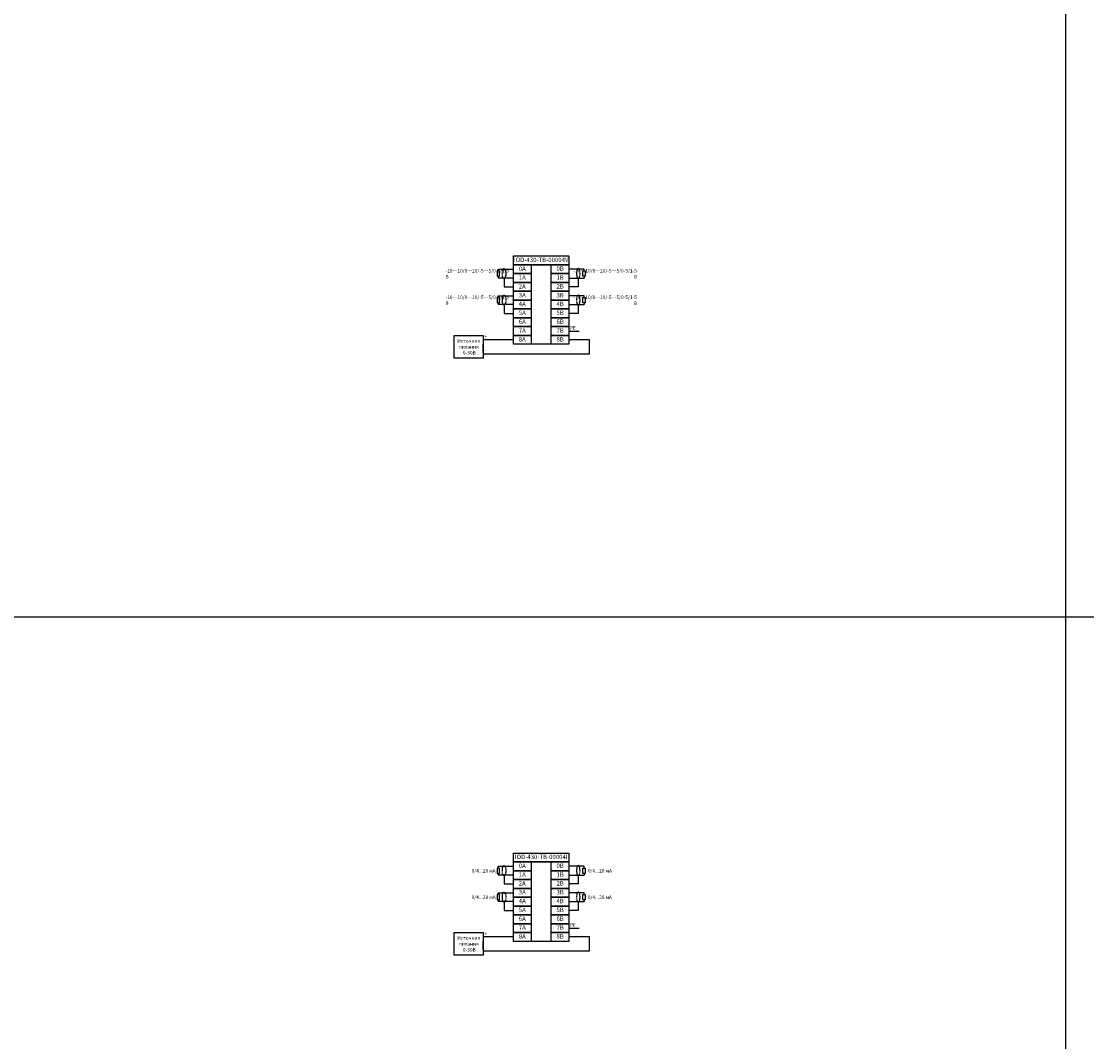
# Model space of a CAD drawing. Units: millimetres. Extents: x 409 to 5633, y 492 to 5392.
# Drawn here: x 4442 to 5045, y 4101 to 4679 of the extents above; entities that cross this region are included whole.
import ezdxf

# ---------------------------------------------------------------- set-up
doc = ezdxf.new("R2010")
doc.units = ezdxf.units.MM
doc.linetypes.add('DASHED', pattern=[0.75, 0.5, -0.25])
doc.styles.add('ISOCPEUR', font='isocpeur.ttf', dxfattribs={"width": 0.8})

msp = doc.modelspace()

# ---------------------------------------------------------------- linework, layer by layer
for points in [[(4433.211, 5391.788), (5033.211, 5391.788), (5033.211, 491.788)], [(4712.021, 4537.547), (4712.021, 4538.523), (4720.57, 4538.523)], [(4760.581, 4537.547), (4760.581, 4538.523), (4752.032, 4538.523)], [(4712.021, 4534.5), (4712.021, 4533.523)], [(4720.57, 4533.523), (4712.021, 4533.523)], [(4715.295, 4533.189), (4715.295, 4528.523), (4720.57, 4528.523)], [(4752.032, 4533.523), (4760.581, 4533.523)], [(4757.307, 4533.189), (4757.307, 4528.523), (4752.032, 4528.523)], [(4760.581, 4534.5), (4760.581, 4533.523)], [(4712.024, 4522.547), (4712.024, 4523.523), (4720.573, 4523.523)], [(4712.024, 4519.5), (4712.024, 4518.523)], [(4720.573, 4518.523), (4712.024, 4518.523)], [(4715.298, 4518.189), (4715.298, 4513.523), (4720.573, 4513.523)], [(4760.578, 4522.547), (4760.578, 4523.523), (4752.029, 4523.523)], [(4752.029, 4518.523), (4760.578, 4518.523)], [(4757.304, 4518.189), (4757.304, 4513.523), (4752.029, 4513.523)], [(4760.578, 4519.5), (4760.578, 4518.523)], [(4752.031, 4503.523), (4757.866, 4503.523)], [(4720.573, 4498.523), (4703.474, 4498.523)], [(4703.474, 4490.628), (4763.701, 4490.628), (4763.701, 4498.523), (4752.031, 4498.523)], [(4703.474, 4491.18), (4703.474, 4496.075)], [(3433.211, 4341.788), (5633.211, 4341.788)], [(4712.021, 4199.519), (4712.021, 4200.495), (4720.57, 4200.495)], [(4760.581, 4199.519), (4760.581, 4200.495), (4752.032, 4200.495)], [(4712.021, 4196.472), (4712.021, 4195.495)], [(4720.57, 4195.495), (4712.021, 4195.495)], [(4715.295, 4195.162), (4715.295, 4190.495), (4720.57, 4190.495)], [(4752.032, 4195.495), (4760.581, 4195.495)], [(4757.307, 4195.162), (4757.307, 4190.495), (4752.032, 4190.495)], [(4760.581, 4196.472), (4760.581, 4195.495)], [(4712.024, 4184.519), (4712.024, 4185.495), (4720.573, 4185.495)], [(4712.024, 4181.472), (4712.024, 4180.495)], [(4720.573, 4180.495), (4712.024, 4180.495)], [(4715.298, 4180.162), (4715.298, 4175.495), (4720.573, 4175.495)], [(4760.578, 4184.519), (4760.578, 4185.495), (4752.029, 4185.495)], [(4752.029, 4180.495), (4760.578, 4180.495)], [(4757.304, 4180.162), (4757.304, 4175.495), (4752.029, 4175.495)], [(4760.578, 4181.472), (4760.578, 4180.495)], [(4752.031, 4165.495), (4757.866, 4165.495)], [(4720.573, 4160.495), (4703.474, 4160.495)], [(4703.474, 4152.6), (4763.701, 4152.6), (4763.701, 4160.495), (4752.031, 4160.495)], [(4703.474, 4153.152), (4703.474, 4158.048)]]:
    msp.add_lwpolyline(points)
for points in [[(4720.574, 4546.023), (4752.028, 4546.023), (4752.028, 4541.023), (4720.574, 4541.023)], [(4712.641, 4534.5), (4712.641, 4537.547), (4711.4, 4537.547), (4711.4, 4534.5)], [(4759.961, 4534.5), (4759.961, 4537.547), (4761.202, 4537.547), (4761.202, 4534.5)], [(4712.644, 4519.5), (4712.644, 4522.547), (4711.403, 4522.547), (4711.403, 4519.5)], [(4759.958, 4519.5), (4759.958, 4522.547), (4761.199, 4522.547), (4761.199, 4519.5)], [(4687.119, 4500.971), (4703.474, 4500.971), (4703.474, 4488.18), (4687.119, 4488.18)], [(4720.574, 4207.995), (4752.028, 4207.995), (4752.028, 4202.995), (4720.574, 4202.995)], [(4712.641, 4196.472), (4712.641, 4199.519), (4711.4, 4199.519), (4711.4, 4196.472)], [(4759.961, 4196.472), (4759.961, 4199.519), (4761.202, 4199.519), (4761.202, 4196.472)], [(4712.644, 4181.472), (4712.644, 4184.519), (4711.403, 4184.519), (4711.403, 4181.472)], [(4759.958, 4181.472), (4759.958, 4184.519), (4761.199, 4184.519), (4761.199, 4181.472)], [(4687.119, 4162.943), (4703.474, 4162.943), (4703.474, 4150.152), (4687.119, 4150.152)]]:
    msp.add_lwpolyline(points, close=True)
at = {"color": 18, "true_color": 0x000000}
for points in [[(4720.57, 4541.023), (4730.57, 4541.023), (4730.57, 4536.023), (4720.57, 4536.023)], [(4720.574, 4541.023), (4752.028, 4541.023), (4752.027, 4496.023), (4720.572, 4496.023)], [(4720.573, 4536.023), (4730.573, 4536.023), (4730.573, 4531.023), (4720.573, 4531.023)], [(4742.028, 4541.023), (4752.028, 4541.023), (4752.028, 4536.023), (4742.028, 4536.023)], [(4742.031, 4536.023), (4752.031, 4536.023), (4752.031, 4531.023), (4742.031, 4531.023)], [(4720.573, 4531.023), (4730.573, 4531.023), (4730.573, 4526.023), (4720.573, 4526.023)], [(4742.031, 4531.023), (4752.031, 4531.023), (4752.031, 4526.023), (4742.031, 4526.023)], [(4720.573, 4526.023), (4730.573, 4526.023), (4730.573, 4521.023), (4720.573, 4521.023)], [(4742.031, 4526.023), (4752.031, 4526.023), (4752.031, 4521.023), (4742.031, 4521.023)], [(4720.573, 4521.023), (4730.573, 4521.023), (4730.573, 4516.023), (4720.573, 4516.023)], [(4742.032, 4521.023), (4752.032, 4521.023), (4752.032, 4516.023), (4742.032, 4516.023)], [(4720.573, 4516.023), (4730.573, 4516.023), (4730.573, 4511.023), (4720.573, 4511.023)], [(4742.032, 4516.023), (4752.032, 4516.023), (4752.032, 4511.023), (4742.032, 4511.023)], [(4720.573, 4511.023), (4730.573, 4511.023), (4730.573, 4506.023), (4720.573, 4506.023)], [(4720.573, 4506.023), (4730.573, 4506.023), (4730.573, 4501.023), (4720.573, 4501.023)], [(4742.031, 4506.023), (4752.031, 4506.023), (4752.031, 4501.023), (4742.031, 4501.023)], [(4742.032, 4511.023), (4752.032, 4511.023), (4752.032, 4506.023), (4742.032, 4506.023)], [(4720.573, 4501.023), (4730.573, 4501.023), (4730.573, 4496.023), (4720.573, 4496.023)], [(4742.031, 4501.023), (4752.031, 4501.023), (4752.031, 4496.023), (4742.031, 4496.023)], [(4720.57, 4202.995), (4730.57, 4202.995), (4730.57, 4197.995), (4720.57, 4197.995)], [(4720.574, 4202.995), (4752.028, 4202.995), (4752.027, 4157.995), (4720.572, 4157.995)], [(4720.573, 4197.995), (4730.573, 4197.995), (4730.573, 4192.995), (4720.573, 4192.995)], [(4742.028, 4202.995), (4752.028, 4202.995), (4752.028, 4197.995), (4742.028, 4197.995)], [(4742.031, 4197.995), (4752.031, 4197.995), (4752.031, 4192.995), (4742.031, 4192.995)], [(4720.573, 4192.995), (4730.573, 4192.995), (4730.573, 4187.995), (4720.573, 4187.995)], [(4742.031, 4192.995), (4752.031, 4192.995), (4752.031, 4187.995), (4742.031, 4187.995)], [(4720.573, 4187.995), (4730.573, 4187.995), (4730.573, 4182.995), (4720.573, 4182.995)], [(4742.031, 4187.995), (4752.031, 4187.995), (4752.031, 4182.995), (4742.031, 4182.995)], [(4720.573, 4182.995), (4730.573, 4182.995), (4730.573, 4177.995), (4720.573, 4177.995)], [(4742.032, 4182.995), (4752.032, 4182.995), (4752.032, 4177.995), (4742.032, 4177.995)], [(4720.573, 4177.995), (4730.573, 4177.995), (4730.573, 4172.995), (4720.573, 4172.995)], [(4742.032, 4177.995), (4752.032, 4177.995), (4752.032, 4172.995), (4742.032, 4172.995)], [(4720.573, 4172.995), (4730.573, 4172.995), (4730.573, 4167.995), (4720.573, 4167.995)], [(4720.573, 4167.995), (4730.573, 4167.995), (4730.573, 4162.995), (4720.573, 4162.995)], [(4742.031, 4167.995), (4752.031, 4167.995), (4752.031, 4162.995), (4742.031, 4162.995)], [(4742.032, 4172.995), (4752.032, 4172.995), (4752.032, 4167.995), (4742.032, 4167.995)], [(4720.573, 4162.995), (4730.573, 4162.995), (4730.573, 4157.995), (4720.573, 4157.995)], [(4742.031, 4162.995), (4752.031, 4162.995), (4752.031, 4157.995), (4742.031, 4157.995)]]:
    msp.add_lwpolyline(points, close=True, dxfattribs=at)
at = {"linetype": 'DASHED'}
for centre in [(4715.295, 4536.049), (4715.298, 4521.049), (4715.295, 4198.021), (4715.298, 4183.021)]:
    msp.add_ellipse(centre, major_axis=(0, -2.859), ratio=0.3424986, dxfattribs=at)
at = {"linetype": 'DASHED', "extrusion": (0, 0, -1)}
for centre in [(4757.307, 4536.049), (4757.304, 4521.049), (4757.307, 4198.021), (4757.304, 4183.021)]:
    msp.add_ellipse(centre, major_axis=(0, -2.859), ratio=0.3424986, dxfattribs=at)

# ---------------------------------------------------------------- texts
at = {"char_height": 2.5, "attachment_point": 5, "rotation": 359.966165, "style": 'ISOCPEUR'}
for s, insert, width in [('IOD-430-TB-00004V', (4736.299, 4543.523), 31.45474), ('0A', (4725.57, 4538.523), 10.00295), ('0B', (4747.028, 4538.523), 10.00295), ('2A', (4725.573, 4528.523), 10.00295), ('1A', (4725.571, 4533.526), 10), ('2B', (4747.031, 4528.523), 10.00295), ('1B', (4747.03, 4533.526), 10), ('3A', (4725.573, 4523.523), 10.00295), ('3B', (4747.031, 4523.523), 10.00295), ('4A', (4725.573, 4518.523), 10.00295), ('4B', (4747.032, 4518.523), 10.00295), ('5A', (4725.573, 4513.523), 10.00295), ('5B', (4747.032, 4513.523), 10.00295), ('6A', (4725.573, 4508.523), 10.00295), ('6B', (4747.032, 4508.523), 10.00295), ('8A', (4725.573, 4498.523), 10.00295), ('7A', (4725.573, 4503.523), 10.00295), ('8B', (4747.031, 4498.523), 10.00295), ('7B', (4747.031, 4503.523), 10.00295), ('IOD-430-TB-00004I', (4736.299, 4205.495), 31.45474), ('0A', (4725.57, 4200.495), 10.00295), ('0B', (4747.028, 4200.495), 10.00295), ('2A', (4725.573, 4190.495), 10.00295), ('1A', (4725.571, 4195.498), 10), ('2B', (4747.031, 4190.495), 10.00295), ('1B', (4747.03, 4195.498), 10), ('3A', (4725.573, 4185.495), 10.00295), ('3B', (4747.031, 4185.495), 10.00295), ('4A', (4725.573, 4180.495), 10.00295), ('4B', (4747.032, 4180.495), 10.00295), ('5A', (4725.573, 4175.495), 10.00295), ('5B', (4747.032, 4175.495), 10.00295), ('6A', (4725.573, 4170.495), 10.00295), ('6B', (4747.032, 4170.495), 10.00295), ('8A', (4725.573, 4160.495), 10.00295), ('7A', (4725.573, 4165.495), 10.00295), ('8B', (4747.031, 4160.495), 10.00295), ('7B', (4747.031, 4165.495), 10.00295)]:
    msp.add_mtext(s, dxfattribs=dict(at, insert=insert, width=width))
at = {"color": 5, "char_height": 2, "style": 'ISOCPEUR'}
for s, insert, width, attachment_point in [('\\A1;{\\C7;-10…10/0…10/-5…5/0-5/1-5 В}', (4682.117, 4535.998), 31.66932, 4), ('\\A1;{\\C7;-10…10/0…10/-5…5/0-5/1-5 В}', (4790.485, 4535.998), 31.66932, 6), ('\\A1;{\\C7;-10…10/0…10/-5…5/0-5/1-5 В}', (4682.12, 4520.998), 31.66932, 4), ('\\A1;{\\C7;-10…10/0…10/-5…5/0-5/1-5 В}', (4790.482, 4520.998), 31.66932, 6), ('\\A1;{\\C7;PE}', (4754.198, 4504.304), 21.50584, 8), ('\\A1;{\\C7;+}', (4704.967, 4499.377), 21.50584, 8), ('\\A1;{\\C7;Источник питания\\P 0-30В}', (4695.296, 4494.575), 16.35576, 5), ('\\A1;{\\C7;-}', (4704.967, 4491.481), 21.50584, 8), ('\\A1;{\\C7; 0/4...20 мА}', (4696.275, 4197.971), 31.66932, 4), ('\\A1;{\\C7; 0/4...20 мА}', (4776.327, 4197.971), 31.66932, 6), ('\\A1;{\\C7; 0/4...20 мА}', (4696.278, 4182.971), 31.66932, 4), ('\\A1;{\\C7; 0/4...20 мА}', (4776.324, 4182.971), 31.66932, 6), ('\\A1;{\\C7;PE}', (4754.198, 4166.276), 21.50584, 8), ('\\A1;{\\C7;+}', (4704.967, 4161.349), 21.50584, 8), ('\\A1;{\\C7;Источник питания\\P 0-30В}', (4695.296, 4156.548), 16.35576, 5), ('\\A1;{\\C7;-}', (4704.967, 4153.454), 21.50584, 8)]:
    msp.add_mtext(s, dxfattribs=dict(at, insert=insert, width=width, attachment_point=attachment_point))

doc.saveas('drawing.dxf')
